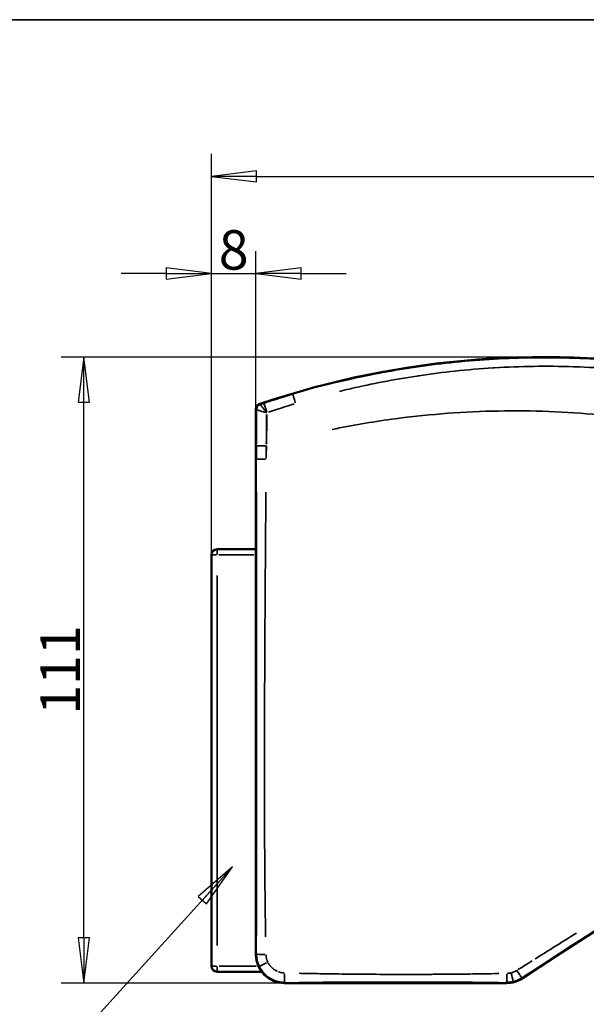
# Model space of a CAD drawing. Units: millimetres. Extents: x 138 to 4150, y 20 to 2950.
# Drawn here: x 2960 to 3462, y 2046 to 2920 of the extents above; entities that cross this region are included whole.
import ezdxf

# ---------------------------------------------------------------- set-up
doc = ezdxf.new("R2010")
doc.units = ezdxf.units.MM
doc.header["$LTSCALE"] = 10
for name, color, linetype, lineweight in [('Border (ISO)', 7, 'Continuous', 70), ('Dimension (ISO)', 7, 'Continuous', 25), ('Symbol (ISO)', 7, 'Continuous', 25), ('Visible (ISO)', 7, 'Continuous', 50), ('Visible Narrow (ISO)', 7, 'Continuous', 35)]:
    doc.layers.add(name, color=color, linetype=linetype, lineweight=lineweight)
doc.styles.add('Standardtext', font='GENISO.shx')
doc.dimstyles.new('Default (ISO)', dxfattribs={"dimscale": 10, "dimtxt": 3.5, "dimasz": 4, "dimexe": 2, "dimexo": 0, "dimgap": 0.35, "dimtad": 1, "dimrnd": 1e-08, "dimtxsty": 'Standardtext', "dimblk": 'Filled-1', "dimcen": 0.09, "dimdle": 15, "dimclrd": 208, "dimclre": 208, "dimclrt": 256, "dimadec": 1, "dimazin": 2, "dimtfac": 1, "dimtdec": 3, "dimtmove": 0, "dimatfit": 3, "dimldrblk": 'Filled-1', "dimfxl": 0, "dimtolj": 1, "dimlwd": 25, "dimlwe": 25, "dimarcsym": 0})
doc.dimstyles.new('Default - Method 1b (ISO)$7', dxfattribs={"dimscale": 10, "dimtxt": 3.5, "dimasz": 4, "dimexe": 2, "dimexo": 0, "dimgap": 0.3, "dimtad": 1, "dimtoh": 1, "dimrnd": 1e-08, "dimtxsty": 'Standardtext', "dimblk": 'Filled-1', "dimcen": 0.09, "dimdle": 15, "dimclrd": 256, "dimclre": 256, "dimclrt": 256, "dimadec": 1, "dimazin": 2, "dimtfac": 1, "dimtmove": 0, "dimatfit": 3, "dimldrblk": 'Filled-1', "dimfxl": 0, "dimtolj": 1, "dimlwd": -1, "dimlwe": -1, "dimarcsym": 0})

# ---------------------------------------------------------------- blocks, each defined once
blk = doc.blocks.new('Borders TURNILS-A3')
at = {"layer": 'Border (ISO)', "color": 208, "linetype": 'Continuous', "lineweight": 35}
blk.add_line((415, 292), (25, 292), dxfattribs=at)
blk = doc.blocks.new('Filled-1')
at = {"color": 0}
for p, q in [((0, 0), (-1, 0.125)), ((-1, 0.125), (-1, -0.125)), ((-1, 0), (0, 0)), ((-1, -0.125), (0, 0))]:
    blk.add_line(p, q, dxfattribs=at)
at = {"color": 0, "flags": 128}
blk.add_lwpolyline([(-1, -0.125), (0, 0)], dxfattribs=at)
at = {"color": 0}
blk.add_solid([(-1, -0.125), (0, 0), (-1, 0.125), (-1, -0.125)], dxfattribs=at)
blk = doc.blocks.new('*D25')
at = {"layer": 'Defpoints', "color": 0}
for p in [(3923.8, 2780.94), (3129.8, 2444.93), (3923.8, 2430.94)]:
    blk.add_point(p, dxfattribs=at)
at = {"layer": 'Dimension (ISO)', "color": 208, "lineweight": 25}
for p, q in [((3129.8, 2444.93), (3129.8, 2800.94)), ((3923.8, 2430.94), (3923.8, 2800.94)), ((3169.8, 2780.94), (3883.8, 2780.94))]:
    blk.add_line(p, q, dxfattribs=at)
at = {"layer": 'Dimension (ISO)', "color": 208, "lineweight": 25, "xscale": 40, "yscale": 40, "zscale": 40, "rotation": 180}
blk.add_blockref('Filled-1', (3129.8, 2780.94), dxfattribs=at)
at = {"layer": 'Dimension (ISO)', "color": 208, "lineweight": 25, "xscale": 40, "yscale": 40, "zscale": 40}
blk.add_blockref('Filled-1', (3923.8, 2780.94), dxfattribs=at)
at = {"layer": 'Dimension (ISO)', "lineweight": 25, "insert": (3526.8, 2819.44), "char_height": 35, "attachment_point": 2, "style": 'Standardtext'}
blk.add_mtext('\\A1;159', dxfattribs=at)
blk = doc.blocks.new('*D26')
at = {"layer": 'Defpoints', "color": 0}
for p in [(3169.3, 2694.67), (3169.3, 2574.18), (3129.8, 2444.93)]:
    blk.add_point(p, dxfattribs=at)
at = {"layer": 'Dimension (ISO)', "color": 208, "lineweight": 25}
for p, q in [((3129.8, 2444.93), (3129.8, 2714.67)), ((3169.3, 2574.18), (3169.3, 2714.67)), ((3089.8, 2694.67), (3049.8, 2694.67)), ((3129.8, 2694.67), (3169.3, 2694.67)), ((3209.3, 2694.67), (3249.3, 2694.67))]:
    blk.add_line(p, q, dxfattribs=at)
at = {"layer": 'Dimension (ISO)', "color": 208, "lineweight": 25, "xscale": 40, "yscale": 40, "zscale": 40}
blk.add_blockref('Filled-1', (3129.8, 2694.67), dxfattribs=at)
at = {"layer": 'Dimension (ISO)', "color": 208, "lineweight": 25, "xscale": 40, "yscale": 40, "zscale": 40, "rotation": 180}
blk.add_blockref('Filled-1', (3169.3, 2694.67), dxfattribs=at)
at = {"layer": 'Dimension (ISO)', "lineweight": 25, "insert": (3149.55, 2733.17), "char_height": 35, "attachment_point": 2, "style": 'Standardtext'}
blk.add_mtext('\\A1;8', dxfattribs=at)
blk = doc.blocks.new('*D27')
at = {"layer": 'Defpoints', "color": 0}
for p in [(3016.57, 2620.6), (3425.51, 2620.6), (3194.28, 2064.93)]:
    blk.add_point(p, dxfattribs=at)
at = {"layer": 'Dimension (ISO)', "color": 208, "lineweight": 25}
for p, q in [((3425.51, 2620.6), (2996.57, 2620.6)), ((3016.57, 2104.93), (3016.57, 2580.6)), ((3194.28, 2064.93), (2996.57, 2064.93))]:
    blk.add_line(p, q, dxfattribs=at)
at = {"layer": 'Dimension (ISO)', "color": 208, "lineweight": 25, "xscale": 40, "yscale": 40, "zscale": 40}
for p, rotation in [((3016.57, 2620.6), 90), ((3016.57, 2064.93), 270)]:
    blk.add_blockref('Filled-1', p, dxfattribs=dict(at, rotation=rotation))
at = {"layer": 'Dimension (ISO)', "lineweight": 25, "insert": (2978.07, 2342.76), "char_height": 35, "attachment_point": 2, "rotation": 90, "style": 'Standardtext'}
blk.add_mtext('\\A1;111', dxfattribs=at)

msp = doc.modelspace()

# ---------------------------------------------------------------- linework, layer by layer
at = {"layer": 'Visible (ISO)'}
for p, q in [((3169.3, 2574.183), (3169.3, 2089.913)), ((3169.3, 2449.929), (3134.8, 2449.929)), ((3129.8, 2444.929), (3129.8, 2079.929)), ((3134.8, 2074.929), (3174.289, 2074.929)), ((3377.3, 2064.929), (3194.285, 2064.929)), ((3377.3, 2064.929), (3390.3, 2064.929)), ((3391.866, 2064.929), (3390.3, 2064.929))]:
    msp.add_line(p, q, dxfattribs=at)
for centre, radius, start, end in [((3425.512, 1833.101), 787.5, 51.631743, 108.725831), ((3134.8, 2444.929), 5, 90, 180), ((7509.707, -4208.402), 7500, 118.6306827, 123.1766737), ((3134.8, 2079.929), 5, 180, 270)]:
    msp.add_arc(centre, radius, start, end, dxfattribs=at)
for centre, major_axis, ratio, start_param, end_param in [((3194.315, 2089.944), (17.699, 17.699), 0.9987828, 2.3568035, 3.9263818), ((3391.857, 2089.944), (7.142, -23.976), 0.9993368, 5.9938684, 6.5725482)]:
    msp.add_ellipse(centre, major_axis=major_axis, ratio=ratio, start_param=start_param, end_param=end_param, dxfattribs=at)
msp.add_open_spline([(3169.3, 2574.183), (3169.3, 2574.689), (3169.377, 2575.192), (3169.687, 2576.183), (3169.926, 2576.662), (3170.545, 2577.527), (3170.922, 2577.907), (3171.761, 2578.519), (3172.213, 2578.753), (3172.693, 2578.915)], degree=3, knots=[0, 0, 0, 0, 0.03037177, 0.03037177, 0.06228772, 0.06228772, 0.09420289, 0.09420289, 0.12457545, 0.12457545, 0.12457545, 0.12457545], dxfattribs=at)
at = {"layer": 'Visible Narrow (ISO)'}
for p, q in [((3173.238, 2578.527), (3172.721, 2578.895)), ((3169.843, 2573.793), (3169.328, 2574.162)), ((3178.779, 2570.998), (3179.118, 2571.109)), ((3178.614, 2541.9), (3178.517, 2541.872)), ((3134.8, 2449.913), (3134.8, 2445.321)), ((3129.815, 2444.929), (3134.408, 2444.929)), ((3136.525, 2444.929), (3167.575, 2444.929)), ((3134.8, 2098.179), (3134.8, 2426.679)), ((3169.864, 2090.478), (3169.33, 2089.943)), ((3134.408, 2079.929), (3129.815, 2079.929)), ((3134.8, 2079.536), (3134.8, 2074.944)), ((3169.551, 2079.929), (3136.629, 2079.929)), ((3172.244, 2079.929), (3172.244, 2079.929)), ((3194.85, 2065.494), (3194.314, 2064.958)), ((3391.697, 2065.494), (3391.857, 2064.958)), ((3405.369, 2069.566), (3405.529, 2069.031))]:
    msp.add_line(p, q, dxfattribs=at)
for centre, major_axis, ratio, start_param, end_param in [((3204.604, 2579.002), (-2.554, 8.63), 0.0067454, 0.1098382, 1.4584678), ((3179.247, 2571.026), (-2.847, 8.538), 0.0082513, 0.1110374, 1.4813711), ((13881.07, 2079.839), (266.335, 43228.151), 0.2476499, 1.5609938, 1.5616), ((11612.295, 2209.619), (325.577, 23008.571), 0.3666916, 1.5603367, 1.5614795), ((3178.877, 2541.788), (-9, -0.003), 0.0092252, 4.8277117, 6.1735106), ((14923.236, 2050.249), (278.168, 45791.528), 0.256549, 1.5616314, 1.5618641), ((8836.256, 2230.825), (392.804, 25259.184), 0.2241294, 1.5619896, 1.5624125), ((3178.88, 2529.953), (-9, -0.003), 0.0090722, 4.8386132, 6.1740847), ((3178.889, 2090.508), (-9, 0.007), 0.0230712, 0.1080313, 1.4241081), ((3180.469, 2083.565), (-8.109, -3.903), 0.0029426, 0.1155991, 1.3579447), ((3180.469, 2083.565), (8.109, 3.903), 0.0029426, 4.5726377, 4.6460973), ((3194.88, 2074.519), (0.008, -9), 0.0253689, 4.8600353, 6.1752057), ((3391.688, 2074.518), (-0.009, -9), 0.0291674, 0.1059957, 1.3853318), ((3395.466, 2074.969), (-2.124, 8.746), 0.0051434, 3.6143575, 4.5478364), ((3400.438, 2077.125), (-4.932, 7.528), 0.0285327, 1.6931586, 1.8381469), ((3400.438, 2077.125), (-4.932, 7.528), 0.0285327, 1.8708375, 2.3142805), ((3400.438, 2077.125), (4.932, -7.528), 0.0285327, 5.5188966, 6.2098767), ((3395.466, 2074.969), (2.124, -8.746), 0.0051434, 0.0556007, 0.4016783)]:
    msp.add_ellipse(centre, major_axis=major_axis, ratio=ratio, start_param=start_param, end_param=end_param, dxfattribs=at)
for points, knots in [([(3241.534, 2598.205), (3245.099, 2599.061), (3248.736, 2599.909), (3252.447, 2600.745), (3271, 2604.924), (3291.404, 2608.8), (3312.971, 2611.915), (3334.538, 2615.029), (3357.268, 2617.385), (3380.627, 2618.718), (3403.986, 2620.052), (3427.971, 2620.365), (3452.116, 2619.547), (3476.26, 2618.73), (3500.563, 2616.735), (3522.983, 2613.936), (3545.404, 2611.138), (3565.952, 2607.613), (3585.25, 2603.613), (3604.548, 2599.612), (3622.591, 2595.123), (3639.613, 2590.311), (3656.635, 2585.498), (3672.636, 2580.353), (3687.527, 2575.095), (3702.418, 2569.837), (3716.201, 2564.473), (3729.157, 2559.054), (3742.114, 2553.636), (3754.241, 2548.161), (3765.76, 2542.638), (3777.278, 2537.115), (3788.185, 2531.543), (3798.579, 2525.947), (3808.973, 2520.351), (3818.853, 2514.73), (3828.19, 2509.17), (3837.527, 2503.61), (3846.32, 2498.111), (3854.564, 2492.75), (3862.809, 2487.389), (3870.504, 2482.165), (3877.647, 2477.152), (3884.789, 2472.14), (3891.378, 2467.338), (3897.389, 2462.836), (3898.591, 2461.935), (3899.77, 2461.047), (3900.926, 2460.17)], [0.05, 0.05, 0.05, 0.05, 0.0625, 0.0625, 0.0625, 0.125, 0.125, 0.125, 0.1875, 0.1875, 0.1875, 0.25, 0.25, 0.25, 0.3125, 0.3125, 0.3125, 0.375, 0.375, 0.375, 0.4375, 0.4375, 0.4375, 0.5, 0.5, 0.5, 0.5625, 0.5625, 0.5625, 0.625, 0.625, 0.625, 0.6875, 0.6875, 0.6875, 0.75, 0.75, 0.75, 0.8125, 0.8125, 0.8125, 0.875, 0.875, 0.875, 0.9375, 0.9375, 0.9375, 0.95, 0.95, 0.95, 0.95]), ([(3243.448, 2590.059), (3246.276, 2590.758), (3249.151, 2591.451), (3252.073, 2592.136), (3252.79, 2592.305), (3253.51, 2592.473), (3254.233, 2592.64), (3272.028, 2596.761), (3291.554, 2600.6), (3312.192, 2603.73), (3312.823, 2603.825), (3313.455, 2603.921), (3314.088, 2604.015), (3334.996, 2607.132), (3357.017, 2609.515), (3379.653, 2610.918), (3380.12, 2610.946), (3380.588, 2610.975), (3381.055, 2611.003), (3403.939, 2612.379), (3427.438, 2612.762), (3451.096, 2612.01), (3451.349, 2612.002), (3451.602, 2611.994), (3451.855, 2611.986), (3475.743, 2611.203), (3499.788, 2609.25), (3521.977, 2606.503), (3522.003, 2606.5), (3522.028, 2606.497), (3522.054, 2606.493), (3544.264, 2603.741), (3564.615, 2600.229), (3583.726, 2596.252), (3583.888, 2596.218), (3584.05, 2596.185), (3584.212, 2596.151), (3603.14, 2592.199), (3620.846, 2587.773), (3637.557, 2583.026), (3637.86, 2582.94), (3638.164, 2582.854), (3638.467, 2582.767), (3654.981, 2578.055), (3670.515, 2573.025), (3684.987, 2567.886), (3685.394, 2567.741), (3685.801, 2567.596), (3686.207, 2567.451), (3700.478, 2562.356), (3713.717, 2557.159), (3726.179, 2551.91), (3726.658, 2551.708), (3727.136, 2551.506), (3727.612, 2551.304), (3739.891, 2546.103), (3751.414, 2540.851), (3762.376, 2535.552), (3762.91, 2535.294), (3763.443, 2535.036), (3763.974, 2534.777), (3774.773, 2529.527), (3785.025, 2524.233), (3794.813, 2518.917), (3795.392, 2518.602), (3795.969, 2518.288), (3796.544, 2517.974), (3806.181, 2512.707), (3815.361, 2507.423), (3824.06, 2502.193), (3824.667, 2501.828), (3825.272, 2501.463), (3825.875, 2501.099), (3834.42, 2495.93), (3842.494, 2490.818), (3850.093, 2485.827), (3850.707, 2485.423), (3851.318, 2485.021), (3851.925, 2484.619), (3859.371, 2479.698), (3866.35, 2474.9), (3872.862, 2470.281), (3873.46, 2469.856), (3874.055, 2469.433), (3874.645, 2469.012), (3881.004, 2464.474), (3886.903, 2460.119), (3892.323, 2456.014), (3892.884, 2455.589), (3893.44, 2455.167), (3893.991, 2454.747), (3894.603, 2454.281), (3895.209, 2453.818), (3895.809, 2453.358)], [0.05, 0.05, 0.05, 0.05, 0.0600367, 0.0600367, 0.0600367, 0.0625, 0.0625, 0.0625, 0.12314594, 0.12314594, 0.12314594, 0.125, 0.125, 0.125, 0.18623634, 0.18623634, 0.18623634, 0.1875, 0.1875, 0.1875, 0.24933875, 0.24933875, 0.24933875, 0.25, 0.25, 0.25, 0.31242819, 0.31242819, 0.31242819, 0.3125, 0.3125, 0.3125, 0.375, 0.375, 0.375, 0.37553046, 0.37553046, 0.37553046, 0.4375, 0.4375, 0.4375, 0.43862664, 0.43862664, 0.43862664, 0.5, 0.5, 0.5, 0.50172816, 0.50172816, 0.50172816, 0.5625, 0.5625, 0.5625, 0.56483631, 0.56483631, 0.56483631, 0.625, 0.625, 0.625, 0.6279321, 0.6279321, 0.6279321, 0.6875, 0.6875, 0.6875, 0.69102141, 0.69102141, 0.69102141, 0.75, 0.75, 0.75, 0.75411624, 0.75411624, 0.75411624, 0.8125, 0.8125, 0.8125, 0.81721571, 0.81721571, 0.81721571, 0.875, 0.875, 0.875, 0.88031041, 0.88031041, 0.88031041, 0.9375, 0.9375, 0.9375, 0.94341881, 0.94341881, 0.94341881, 0.95, 0.95, 0.95, 0.95]), ([(3180.147, 2580.797), (3181.735, 2581.318), (3186.166, 2582.755), (3193.077, 2584.929), (3198.413, 2586.545), (3200.892, 2587.283)], [0.1468228, 0.1468228, 0.1468228, 0.1468228, 0.33333333, 0.66666667, 0.95509594, 0.95509594, 0.95509594, 0.95509594]), ([(3172.976, 2578.397), (3172.593, 2578.24), (3171.774, 2577.779), (3170.744, 2576.732), (3170.083, 2575.421), (3169.908, 2574.497), (3169.882, 2574.084)], [0.05, 0.05, 0.05, 0.05, 0.25, 0.5, 0.75, 0.95, 0.95, 0.95, 0.95]), ([(3173.294, 2578.465), (3173.337, 2578.403), (3173.426, 2578.278), (3173.559, 2578.093), (3173.612, 2578.02), (3173.671, 2577.938), (3173.737, 2577.847), (3173.895, 2577.629), (3174.092, 2577.359), (3174.326, 2577.039), (3174.656, 2576.586), (3175.059, 2576.033), (3175.52, 2575.405), (3175.981, 2574.777), (3176.5, 2574.073), (3177.044, 2573.327), (3177.451, 2572.768), (3177.873, 2572.185), (3178.313, 2571.589)], [0.04999378, 0.04999378, 0.04999378, 0.04999378, 0.2, 0.2, 0.2, 0.25883405, 0.25883405, 0.25883405, 0.4, 0.4, 0.4, 0.6, 0.6, 0.6, 0.8, 0.8, 0.8, 0.94988187, 0.94988187, 0.94988187, 0.94988187]), ([(3173.424, 2578.559), (3173.454, 2578.569), (3173.485, 2578.58), (3173.516, 2578.59), (3173.955, 2578.739), (3174.394, 2578.886), (3174.833, 2579.034), (3175.303, 2579.192), (3175.773, 2579.349), (3176.243, 2579.506)], [0.05, 0.05, 0.05, 0.05, 0.07949327, 0.07949327, 0.07949327, 0.5, 0.5, 0.5, 0.95, 0.95, 0.95, 0.95]), ([(3180.396, 2571.546), (3182.773, 2572.357), (3185.155, 2573.157), (3187.541, 2573.944), (3190.348, 2574.871), (3193.16, 2575.781), (3195.978, 2576.675), (3198.374, 2577.435), (3200.774, 2578.183), (3203.177, 2578.919)], [0.04996441, 0.04996441, 0.04996441, 0.04996441, 0.33333333, 0.33333333, 0.33333333, 0.66666667, 0.66666667, 0.66666667, 0.94999813, 0.94999813, 0.94999813, 0.94999813]), ([(3169.882, 2543.389), (3169.881, 2546.414), (3169.88, 2549.437), (3169.879, 2552.459), (3169.878, 2553.099), (3169.878, 2553.739), (3169.878, 2554.379), (3169.877, 2557.294), (3169.876, 2560.207), (3169.875, 2563.12), (3169.875, 2564.874), (3169.874, 2566.627), (3169.873, 2568.38), (3169.873, 2569.646), (3169.873, 2570.911), (3169.872, 2572.175)], [0.05, 0.05, 0.05, 0.05, 0.33333333, 0.33333333, 0.33333333, 0.39335804, 0.39335804, 0.39335804, 0.66666667, 0.66666667, 0.66666667, 0.83123852, 0.83123852, 0.83123852, 0.95, 0.95, 0.95, 0.95]), ([(3178.046, 2571.219), (3177.339, 2571.446), (3176.652, 2571.66), (3175.991, 2571.868), (3175.887, 2571.901), (3175.784, 2571.933), (3175.681, 2571.966), (3174.914, 2572.207), (3174.189, 2572.439), (3173.534, 2572.646), (3173.358, 2572.701), (3173.187, 2572.755), (3173.021, 2572.807), (3172.487, 2572.974), (3172.01, 2573.123), (3171.601, 2573.25), (3171.411, 2573.309), (3171.235, 2573.364), (3171.075, 2573.414), (3170.785, 2573.504), (3170.545, 2573.578), (3170.357, 2573.634), (3170.219, 2573.676), (3170.109, 2573.709), (3170.03, 2573.732), (3169.983, 2573.745), (3169.947, 2573.755), (3169.921, 2573.762)], [0.05006948, 0.05006948, 0.05006948, 0.05006948, 0.2, 0.2, 0.2, 0.22362058, 0.22362058, 0.22362058, 0.4, 0.4, 0.4, 0.44730025, 0.44730025, 0.44730025, 0.6, 0.6, 0.6, 0.67125379, 0.67125379, 0.67125379, 0.8, 0.8, 0.8, 0.89451026, 0.89451026, 0.89451026, 0.9500031, 0.9500031, 0.9500031, 0.9500031]), ([(3851.712, 2433.974), (3836.92, 2443.993), (3796.416, 2469.476), (3740.069, 2498.25), (3684.443, 2521.027), (3642.146, 2535.703), (3599.458, 2547.934), (3541.74, 2561.073), (3468.679, 2571.446), (3378.804, 2574.21), (3301.201, 2567.928), (3254.41, 2559.896), (3237.044, 2556.311)], [0.1135593, 0.1135593, 0.1135593, 0.1135593, 0.1801092, 0.29102569, 0.34648393, 0.40194218, 0.45740042, 0.51285867, 0.62377516, 0.73469165, 0.84560814, 0.91215804, 0.91215804, 0.91215804, 0.91215804]), ([(3169.886, 2530.542), (3169.885, 2532.311), (3169.885, 2534.083), (3169.884, 2535.858), (3169.884, 2537.633), (3169.883, 2539.412), (3169.882, 2541.194)], [0.05, 0.05, 0.05, 0.05, 0.5, 0.5, 0.5, 0.95, 0.95, 0.95, 0.95]), ([(3169.906, 2107), (3169.911, 2114.06), (3169.914, 2121.121), (3169.918, 2128.184), (3169.92, 2133.477), (3169.923, 2138.868), (3169.925, 2144.355), (3169.93, 2159.068), (3169.934, 2174.47), (3169.937, 2190.53), (3169.938, 2195.895), (3169.938, 2201.333), (3169.939, 2206.848), (3169.941, 2223.999), (3169.941, 2241.895), (3169.941, 2260.646), (3169.941, 2266.05), (3169.941, 2271.525), (3169.94, 2277.077), (3169.939, 2296.981), (3169.937, 2317.863), (3169.933, 2339.956), (3169.933, 2345.302), (3169.932, 2350.719), (3169.931, 2356.203), (3169.927, 2379.707), (3169.921, 2404.452), (3169.915, 2430.173), (3169.913, 2435.401), (3169.912, 2440.67), (3169.911, 2445.98), (3169.906, 2463.793), (3169.901, 2482.068), (3169.895, 2500.832)], [-0.0724828, -0.0724828, -0.0724828, -0.0724828, 0, 0, 0, 0.0543272, 0.0543272, 0.0543272, 0.2, 0.2, 0.2, 0.2486641, 0.2486641, 0.2486641, 0.4, 0.4, 0.4, 0.4436179, 0.4436179, 0.4436179, 0.6, 0.6, 0.6, 0.6378368, 0.6378368, 0.6378368, 0.8, 0.8, 0.8, 0.8329662, 0.8329662, 0.8329662, 0.9435535, 0.9435535, 0.9435535, 0.9435535]), ([(3177.917, 2106.008), (3177.694, 2118.45), (3177.254, 2149.925), (3176.899, 2204.194), (3176.848, 2272.023), (3177.093, 2347.518), (3177.58, 2425.804), (3177.988, 2478.333), (3178.171, 2500.753)], [0.05, 0.05, 0.05, 0.05, 0.16666667, 0.33333333, 0.5, 0.66666667, 0.83333333, 0.95, 0.95, 0.95, 0.95]), ([(3876.24, 2353.367), (3867.777, 2348.683), (3859.476, 2344.067), (3851.341, 2339.525), (3850.929, 2339.295), (3850.518, 2339.065), (3850.108, 2338.836), (3829.691, 2327.43), (3810.328, 2316.488), (3791.725, 2305.876), (3791.458, 2305.723), (3791.191, 2305.571), (3790.924, 2305.419), (3772.235, 2294.754), (3754.309, 2284.418), (3737.161, 2274.443), (3737.015, 2274.359), (3736.869, 2274.274), (3736.724, 2274.189), (3719.49, 2264.163), (3703.042, 2254.502), (3687.334, 2245.202), (3687.291, 2245.177), (3687.248, 2245.151), (3687.205, 2245.125), (3671.457, 2235.802), (3656.453, 2226.84), (3642.127, 2218.221), (3642.085, 2218.196), (3642.043, 2218.17), (3642, 2218.145), (3627.72, 2209.553), (3614.114, 2201.302), (3601.081, 2193.347), (3600.968, 2193.278), (3600.855, 2193.209), (3600.743, 2193.14), (3587.794, 2185.235), (3575.414, 2177.622), (3563.609, 2170.32), (3563.438, 2170.214), (3563.268, 2170.109), (3563.098, 2170.003), (3551.376, 2162.751), (3540.222, 2155.805), (3529.606, 2149.158), (3529.389, 2149.022), (3529.172, 2148.886), (3528.955, 2148.751), (3518.423, 2142.155), (3508.414, 2135.85), (3498.509, 2129.58), (3498.247, 2129.414), (3497.985, 2129.248), (3497.723, 2129.082), (3487.883, 2122.85), (3478.141, 2116.649), (3468.309, 2110.356), (3467.99, 2110.152), (3467.672, 2109.948), (3467.353, 2109.744), (3457.571, 2103.481), (3447.694, 2097.124), (3437.552, 2090.56), (3437.164, 2090.308), (3436.775, 2090.056), (3436.385, 2089.804), (3434.933, 2088.864), (3433.476, 2087.92), (3432.014, 2086.971)], [0.04901523, 0.04901523, 0.04901523, 0.04901523, 0.08168128, 0.08168128, 0.08168128, 0.08333333, 0.08333333, 0.08333333, 0.16548766, 0.16548766, 0.16548766, 0.16666667, 0.16666667, 0.16666667, 0.24929767, 0.24929767, 0.24929767, 0.25, 0.25, 0.25, 0.3331047, 0.3331047, 0.3331047, 0.33333333, 0.33333333, 0.33333333, 0.41666667, 0.41666667, 0.41666667, 0.41691254, 0.41691254, 0.41691254, 0.5, 0.5, 0.5, 0.50071997, 0.50071997, 0.50071997, 0.58333333, 0.58333333, 0.58333333, 0.58452676, 0.58452676, 0.58452676, 0.66666667, 0.66666667, 0.66666667, 0.66834617, 0.66834617, 0.66834617, 0.75, 0.75, 0.75, 0.75216171, 0.75216171, 0.75216171, 0.83333333, 0.83333333, 0.83333333, 0.83596296, 0.83596296, 0.83596296, 0.91666667, 0.91666667, 0.91666667, 0.91975864, 0.91975864, 0.91975864, 0.93128929, 0.93128929, 0.93128929, 0.93128929]), ([(3453.603, 2109.276), (3446.989, 2105.116), (3440.295, 2100.908), (3433.468, 2096.618), (3428.101, 2093.247), (3422.653, 2089.825), (3417.134, 2086.364)], [0.863010947, 0.863010947, 0.863010947, 0.863010947, 0.916666667, 0.916666667, 0.916666667, 0.958836862, 0.958836862, 0.958836862, 0.958836862]), ([(3172.131, 2080.172), (3171.693, 2081.137), (3170.873, 2083.297), (3170.122, 2086.588), (3169.924, 2088.889), (3169.9, 2089.947)], [0.05000009, 0.05000009, 0.05000009, 0.05000009, 0.33333333, 0.66666667, 0.94999998, 0.94999998, 0.94999998, 0.94999998]), ([(3179.221, 2085.05), (3179.183, 2085.154), (3179.146, 2085.258), (3179.11, 2085.363), (3179.089, 2085.427), (3179.068, 2085.49), (3179.047, 2085.553), (3178.793, 2086.323), (3178.596, 2087.112), (3178.459, 2087.905), (3178.437, 2088.033), (3178.416, 2088.16), (3178.397, 2088.288), (3178.312, 2088.862), (3178.258, 2089.438), (3178.236, 2090.019)], [0.26024419, 0.26024419, 0.26024419, 0.26024419, 0.305833, 0.305833, 0.305833, 0.33333333, 0.33333333, 0.33333333, 0.66666667, 0.66666667, 0.66666667, 0.72016663, 0.72016663, 0.72016663, 0.96106548, 0.96106548, 0.96106548, 0.96106548]), ([(3188.558, 2075.189), (3188.311, 2075.295), (3188.065, 2075.408), (3187.823, 2075.526), (3187.767, 2075.553), (3187.712, 2075.58), (3187.657, 2075.608), (3186.561, 2076.157), (3185.524, 2076.825), (3184.567, 2077.599), (3184.499, 2077.654), (3184.432, 2077.709), (3184.366, 2077.764), (3183.486, 2078.497), (3182.677, 2079.32), (3181.962, 2080.206), (3181.815, 2080.39), (3181.671, 2080.576), (3181.531, 2080.765), (3181.069, 2081.389), (3180.65, 2082.043), (3180.273, 2082.731)], [0.34589078, 0.34589078, 0.34589078, 0.34589078, 0.38994417, 0.38994417, 0.38994417, 0.4, 0.4, 0.4, 0.6, 0.6, 0.6, 0.61407659, 0.61407659, 0.61407659, 0.8, 0.8, 0.8, 0.83847584, 0.83847584, 0.83847584, 0.96557306, 0.96557306, 0.96557306, 0.96557306]), ([(3175.382, 2074.883), (3175.37, 2074.898), (3174.253, 2076.295), (3173.287, 2077.812), (3172.5, 2079.396)], [0.79797773, 0.79797773, 0.79797773, 0.79797773, 0.8, 0.98936725, 0.98936725, 0.98936725, 0.98936725]), ([(3194.368, 2073.857), (3193.456, 2073.894), (3192.565, 2074.008), (3191.684, 2074.194), (3191.481, 2074.237), (3191.279, 2074.284), (3191.077, 2074.335), (3190.516, 2074.476), (3189.959, 2074.648), (3189.41, 2074.85)], [0.01557449, 0.01557449, 0.01557449, 0.01557449, 0.16551276, 0.16551276, 0.16551276, 0.2, 0.2, 0.2, 0.29589085, 0.29589085, 0.29589085, 0.29589085]), ([(3384.954, 2073.353), (3383.661, 2073.329), (3382.346, 2073.305), (3381.01, 2073.281), (3377.193, 2073.212), (3373.2, 2073.145), (3369.082, 2073.083), (3368.324, 2073.071), (3367.561, 2073.06), (3366.794, 2073.049), (3363.397, 2072.999), (3359.92, 2072.952), (3356.378, 2072.909), (3352.037, 2072.856), (3347.599, 2072.809), (3343.101, 2072.769), (3341.76, 2072.757), (3340.413, 2072.745), (3339.061, 2072.734), (3335.881, 2072.709), (3332.675, 2072.687), (3329.454, 2072.668), (3328.117, 2072.66), (3326.778, 2072.653), (3325.437, 2072.646), (3322.175, 2072.63), (3318.905, 2072.617), (3315.645, 2072.608), (3314.426, 2072.604), (3313.207, 2072.601), (3311.99, 2072.599), (3308.614, 2072.591), (3305.243, 2072.588), (3301.861, 2072.587), (3300.806, 2072.587), (3299.75, 2072.588), (3298.69, 2072.588), (3295.13, 2072.59), (3291.531, 2072.597), (3287.814, 2072.607), (3287.035, 2072.609), (3286.25, 2072.612), (3285.46, 2072.614), (3281.355, 2072.627), (3277.085, 2072.646), (3272.524, 2072.674), (3268.293, 2072.7), (3263.812, 2072.735), (3259.096, 2072.778), (3257.748, 2072.791), (3256.381, 2072.804), (3254.996, 2072.818), (3248.76, 2072.881), (3242.143, 2072.962), (3235.361, 2073.063), (3234.445, 2073.077), (3233.526, 2073.091), (3232.604, 2073.105), (3226.705, 2073.197), (3220.712, 2073.302), (3214.815, 2073.416), (3212.428, 2073.462), (3210.057, 2073.51), (3207.698, 2073.559)], [0.05, 0.05, 0.05, 0.05, 0.07692308, 0.07692308, 0.07692308, 0.15384615, 0.15384615, 0.15384615, 0.16800787, 0.16800787, 0.16800787, 0.23076923, 0.23076923, 0.23076923, 0.30769231, 0.30769231, 0.30769231, 0.33063064, 0.33063064, 0.33063064, 0.38461538, 0.38461538, 0.38461538, 0.40702102, 0.40702102, 0.40702102, 0.46153846, 0.46153846, 0.46153846, 0.48192827, 0.48192827, 0.48192827, 0.53846154, 0.53846154, 0.53846154, 0.55610328, 0.55610328, 0.55610328, 0.61538462, 0.61538462, 0.61538462, 0.6278061, 0.6278061, 0.6278061, 0.69230769, 0.69230769, 0.69230769, 0.75213854, 0.75213854, 0.75213854, 0.76923077, 0.76923077, 0.76923077, 0.84615385, 0.84615385, 0.84615385, 0.85654823, 0.85654823, 0.85654823, 0.92307692, 0.92307692, 0.92307692, 0.95, 0.95, 0.95, 0.95]), ([(3395.567, 2073.952), (3395.271, 2073.882), (3394.972, 2073.819), (3394.67, 2073.765), (3394.619, 2073.755), (3394.568, 2073.746), (3394.517, 2073.738), (3394.1, 2073.666), (3393.678, 2073.609), (3393.25, 2073.567), (3393.119, 2073.555), (3392.989, 2073.543), (3392.857, 2073.534), (3392.622, 2073.516), (3392.385, 2073.504), (3392.146, 2073.496)], [0.05, 0.05, 0.05, 0.05, 0.29251972, 0.29251972, 0.29251972, 0.33333333, 0.33333333, 0.33333333, 0.66666667, 0.66666667, 0.66666667, 0.76808092, 0.76808092, 0.76808092, 0.95, 0.95, 0.95, 0.95]), ([(3400.607, 2076.015), (3400.424, 2075.903), (3399.972, 2075.639), (3399.283, 2075.28), (3398.762, 2075.039), (3398.559, 2074.95), (3398.423, 2074.891), (3397.937, 2074.686), (3397.128, 2074.385), (3396.402, 2074.167), (3396.078, 2074.08)], [0.05000001, 0.05000001, 0.05000001, 0.05000001, 0.2, 0.4, 0.51995489, 0.51995489, 0.51995489, 0.6, 0.8, 0.94999995, 0.94999995, 0.94999995, 0.94999995]), ([(3194.022, 2065.539), (3192.443, 2065.593), (3189.008, 2066.038), (3184.109, 2067.75), (3181.049, 2069.63), (3179.696, 2070.665)], [0.03064626, 0.03064626, 0.03064626, 0.03064626, 0.2, 0.4, 0.58227898, 0.58227898, 0.58227898, 0.58227898]), ([(3384.654, 2065.531), (3383.91, 2065.531), (3383.158, 2065.532), (3382.4, 2065.533), (3380.731, 2065.534), (3379.029, 2065.536), (3377.294, 2065.537), (3375.042, 2065.539), (3372.734, 2065.541), (3370.379, 2065.542), (3367.428, 2065.545), (3364.403, 2065.547), (3361.325, 2065.549), (3360.066, 2065.549), (3358.799, 2065.55), (3357.524, 2065.551), (3353.189, 2065.553), (3348.758, 2065.556), (3344.256, 2065.558), (3344.187, 2065.558), (3344.118, 2065.558), (3344.049, 2065.558), (3339.478, 2065.56), (3334.835, 2065.561), (3330.168, 2065.563), (3328.952, 2065.563), (3327.735, 2065.563), (3326.517, 2065.564), (3323.048, 2065.564), (3319.573, 2065.565), (3316.101, 2065.566), (3313.602, 2065.566), (3311.103, 2065.566), (3308.61, 2065.567), (3306.426, 2065.567), (3304.247, 2065.567), (3302.056, 2065.567), (3298.271, 2065.567), (3294.452, 2065.567), (3290.519, 2065.567), (3289.597, 2065.567), (3288.67, 2065.567), (3287.734, 2065.567), (3282.807, 2065.567), (3277.667, 2065.566), (3272.115, 2065.565), (3271.619, 2065.565), (3271.119, 2065.565), (3270.617, 2065.565), (3265.477, 2065.564), (3259.977, 2065.562), (3254.169, 2065.56), (3251.843, 2065.559), (3249.466, 2065.559), (3247.044, 2065.558), (3242.722, 2065.556), (3238.401, 2065.554), (3234.08, 2065.552), (3227.097, 2065.548), (3220.115, 2065.543), (3213.133, 2065.538), (3211.304, 2065.537), (3209.476, 2065.536), (3207.648, 2065.534)], [0.0628339, 0.0628339, 0.0628339, 0.0628339, 0.0822443, 0.0822443, 0.0822443, 0.125, 0.125, 0.125, 0.1804718, 0.1804718, 0.1804718, 0.25, 0.25, 0.25, 0.2784148, 0.2784148, 0.2784148, 0.375, 0.375, 0.375, 0.3764796, 0.3764796, 0.3764796, 0.4744774, 0.4744774, 0.4744774, 0.5, 0.5, 0.5, 0.572673, 0.572673, 0.572673, 0.625, 0.625, 0.625, 0.670833, 0.670833, 0.670833, 0.75, 0.75, 0.75, 0.7685476, 0.7685476, 0.7685476, 0.8662702, 0.8662702, 0.8662702, 0.875, 0.875, 0.875, 0.9642461, 0.9642461, 0.9642461, 1, 1, 1, 1.0637843, 1.0637843, 1.0637843, 1.1668552, 1.1668552, 1.1668552, 1.193845, 1.193845, 1.193845, 1.193845]), ([(3397.308, 2066.162), (3396.773, 2066.039), (3396.23, 2065.932), (3395.68, 2065.843), (3395.033, 2065.739), (3394.378, 2065.659), (3393.712, 2065.605), (3393.147, 2065.559), (3392.574, 2065.532), (3391.995, 2065.526)], [0.05000001, 0.05000001, 0.05000001, 0.05000001, 0.33333333, 0.33333333, 0.33333333, 0.66666667, 0.66666667, 0.66666667, 0.95, 0.95, 0.95, 0.95]), ([(3405.084, 2069.418), (3404.827, 2069.255), (3404.557, 2069.09), (3404.273, 2068.924), (3404.245, 2068.908), (3404.217, 2068.891), (3404.188, 2068.875), (3403.768, 2068.632), (3403.317, 2068.387), (3402.834, 2068.146), (3402.788, 2068.123), (3402.743, 2068.101), (3402.697, 2068.078), (3402.254, 2067.861), (3401.784, 2067.646), (3401.288, 2067.44), (3401.148, 2067.381), (3401.005, 2067.323), (3400.86, 2067.266), (3400.44, 2067.1), (3400.001, 2066.94), (3399.543, 2066.788), (3399.285, 2066.703), (3399.022, 2066.621), (3398.753, 2066.541), (3398.538, 2066.478), (3398.32, 2066.417), (3398.098, 2066.358)], [0.05, 0.05, 0.05, 0.05, 0.18649888, 0.18649888, 0.18649888, 0.2, 0.2, 0.2, 0.4, 0.4, 0.4, 0.41885062, 0.41885062, 0.41885062, 0.6, 0.6, 0.6, 0.65122075, 0.65122075, 0.65122075, 0.8, 0.8, 0.8, 0.88352236, 0.88352236, 0.88352236, 0.95, 0.95, 0.95, 0.95])]:
    msp.add_open_spline(points, degree=3, knots=knots, dxfattribs=at)
for points in [[(3176.53, 2579.601), (3177.31, 2579.861), (3178.09, 2580.12), (3178.87, 2580.377)], [(3179.94, 2083.371), (3179.723, 2083.811), (3179.527, 2084.257), (3179.35, 2084.708)], [(3414.36, 2084.625), (3410.275, 2082.064), (3406.153, 2079.483), (3402.001, 2076.885)], [(3178.835, 2071.355), (3177.71, 2072.297), (3176.668, 2073.339), (3175.726, 2074.463)], [(3401.282, 2076.436), (3401.126, 2076.338), (3400.97, 2076.24), (3400.814, 2076.142)], [(3411.953, 2073.911), (3409.88, 2072.556), (3407.798, 2071.193), (3405.708, 2069.824)], [(3413.059, 2074.633), (3412.819, 2074.476), (3412.579, 2074.32), (3412.339, 2074.163)]]:
    msp.add_open_spline(points, degree=3, dxfattribs=at)

# ---------------------------------------------------------------- block references
at = {"xscale": 10, "yscale": 10, "zscale": 10}
msp.add_blockref('Borders TURNILS-A3', (0, 0), dxfattribs=at)

# ---------------------------------------------------------------- dimensions: what is measured, and where the dimension line sits
at = {"layer": 'Dimension (ISO)', "color": 208, "lineweight": 25}
for base, p1, p2, angle, override, picture, middle in [((3923.8, 2780.942), (3129.8, 2444.929), (3923.8, 2430.942), 180, {"dimdec": 0, "dimlfac": 0.2, "dimtp": 0, "dimtm": 0, "dimtdec": 3, "dimtofl": 0, "dimatfit": 1}, '*D25', (3526.8, 2780.942)), ((3169.3, 2694.671), (3129.8, 2444.929), (3169.3, 2574.183), 180, {"dimdec": 0, "dimlfac": 0.2, "dimtp": 0, "dimtm": 0, "dimtdec": 3, "dimtofl": 1, "dimatfit": 1}, '*D26', (3149.55, 2694.671)), ((3016.566, 2620.601), (3194.285, 2064.929), (3425.512, 2620.601), 90, {"dimdec": 0, "dimlfac": 0.2, "dimtp": 0, "dimtm": 0, "dimtdec": 3, "dimtofl": 0, "dimatfit": 1}, '*D27', (3016.566, 2342.765))]:
    dim = msp.add_linear_dim(base=base, p1=p1, p2=p2, angle=angle, dimstyle='Default (ISO)', override=override, dxfattribs=at)
    dim.commit()
    dim.dimension.update_dxf_attribs({"geometry": picture, "text_midpoint": middle, "dimtype": 160})

# ---------------------------------------------------------------- leaders
at = {"layer": 'Symbol (ISO)', "annotation_type": 0, "has_hookline": 1, "hookline_direction": 1, "text_width": 284.273}
msp.add_leader([(3148.628, 2168.157), (2974.681, 1976.21), (2934.681, 1976.21)], dimstyle='Default - Method 1b (ISO)$7', override={"dimtad": 0}, dxfattribs=at)

doc.saveas('drawing.dxf')
